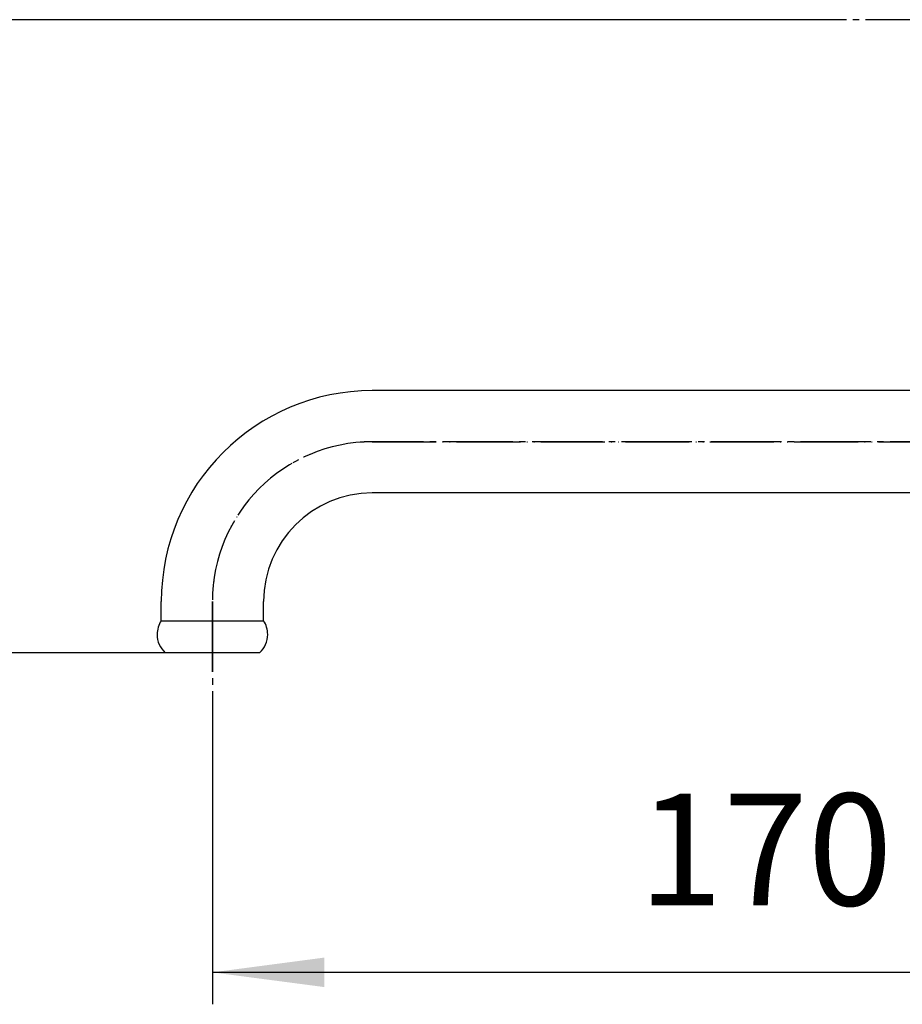
# Model space of a CAD drawing. Units: millimetres. Extents: x 0 to 1050, y 0 to 1485.
# Drawn here: x 570 to 708, y 223 to 377 of the extents above; entities that cross this region are included whole.
import ezdxf

# ---------------------------------------------------------------- set-up
doc = ezdxf.new("R2010")
doc.units = ezdxf.units.MM
doc.linetypes.add('DASH_CENTER', pattern=[14, 11, -1, 1, -1])
doc.linetypes.add('PHANTOM', pattern=[13, 10, -1, 0, -1, 0, -1])
doc.layers.add('1', color=7, linetype='Continuous')
doc.styles.add('CONVERTER_12', font='txt.shx', dxfattribs={"width": 0.9})
doc.dimstyles.new('ME10_DIM_17', dxfattribs={"dimtxt": 17.5, "dimasz": 17.5, "dimexe": 5, "dimexo": 0, "dimgap": 5, "dimtad": 1, "dimdsep": 46, "dimtxsty": 'CONVERTER_12', "dimsah": 1, "dimcen": 0.09, "dimclrd": 2, "dimclre": 2, "dimclrt": 7, "dimadec": 0, "dimazin": 0, "dimtfac": 1, "dimtdec": 4, "dimtix": 1, "dimtmove": 0, "dimatfit": 3, "dimfxl": 1, "dimtolj": 1, "dimtzin": 0, "dimarcsym": 0})
doc.dimstyles.new('ME10_DIM_18', dxfattribs={"dimtxt": 17.5, "dimasz": 17.5, "dimexe": 5, "dimexo": 0, "dimgap": 5, "dimtad": 1, "dimdsep": 46, "dimtxsty": 'CONVERTER_12', "dimsah": 1, "dimcen": 0.09, "dimclrd": 2, "dimclre": 2, "dimclrt": 7, "dimadec": 0, "dimazin": 0, "dimtfac": 1, "dimtdec": 4, "dimtix": 1, "dimtmove": 0, "dimatfit": 3, "dimfxl": 1, "dimtolj": 1, "dimtzin": 0, "dimarcsym": 0})

# ---------------------------------------------------------------- blocks, each defined once
blk = doc.blocks.new('60-1-16-170-M2', base_point=(1561.26, 1120.3))
at = {"layer": '1', "color": 7, "linetype": 'Continuous'}
for p, q in [((744.92, 319.36), (624.92, 319.36)), ((744.92, 303.36), (624.92, 303.36)), ((591.92, 283.36), (591.92, 286.36)), ((607.92, 283.36), (607.92, 286.36)), ((591.92, 283.36), (607.92, 283.36)), ((599.92, 278.36), (592.54, 278.36)), ((607.31, 278.36), (599.92, 278.36))]:
    blk.add_line(p, q, dxfattribs=at)
at = {"layer": '1', "color": 4, "linetype": 'PHANTOM'}
for p, q in [((624.92, 311.36), (744.92, 311.36)), ((599.92, 278.36), (599.92, 286.36)), ((599.92, 275.36), (599.92, 278.36))]:
    blk.add_line(p, q, dxfattribs=at)
at = {"layer": '1', "color": 7, "linetype": 'Continuous'}
for centre, radius, start, end in [((624.92, 286.36), 33, 90, 180), ((624.92, 286.36), 17, 90, 180), ((595.13, 281.22), 3.86, 146.2642, 180), ((604.71, 281.22), 3.86, 0, 33.7358), ((595.13, 281.22), 3.86, 180, 227.7283), ((604.71, 281.22), 3.86, 312.2717, 0)]:
    blk.add_arc(centre, radius, start, end, dxfattribs=at)
at = {"layer": '1', "color": 4, "linetype": 'PHANTOM'}
blk.add_arc((624.92, 286.36), 25, 90, 180, dxfattribs=at)
blk = doc.blocks.new('60-1X-16-170', base_point=(-57.71, -353.41))
at = {"layer": '1'}
blk.add_blockref('60-1-16-170-M2', (1561.26, 1120.3), dxfattribs=at)
blk = doc.blocks.new('*D47')
at = {"layer": '1', "color": 2, "linetype": 'Continuous'}
for p, q in [((769.92, 336.36), (769.92, 223.36)), ((599.92, 263.36), (599.92, 223.36)), ((769.92, 228.36), (599.92, 228.36))]:
    blk.add_line(p, q, dxfattribs=at)
at = {"layer": '1', "color": 2}
for points in [[(617.42, 230.67), (617.42, 226.06), (599.92, 228.36)], [(752.42, 226.06), (752.42, 230.67), (769.92, 228.36)]]:
    blk.add_solid(points, dxfattribs=at)
at = {"layer": '1', "color": 7, "insert": (666.55, 233.36), "char_height": 17.5, "attachment_point": 7, "rotation": 0.0001, "line_spacing_factor": 0.60024, "style": 'CONVERTER_12'}
blk.add_mtext('170', dxfattribs=at)
blk = doc.blocks.new('*D48')
at = {"layer": '1', "color": 2, "linetype": 'Continuous'}
for p, q in [((696.84, 377.39), (536.27, 377.39)), ((541.27, 377.39), (541.27, 278.36)), ((592.54, 278.36), (536.27, 278.36))]:
    blk.add_line(p, q, dxfattribs=at)
at = {"layer": '1', "color": 2}
for points in [[(543.58, 359.89), (538.97, 359.89), (541.27, 377.39)], [(538.97, 295.86), (543.58, 295.86), (541.27, 278.36)]]:
    blk.add_solid(points, dxfattribs=at)
at = {"layer": '1', "color": 7, "insert": (536.27, 314.75), "char_height": 17.5, "attachment_point": 7, "rotation": 90, "line_spacing_factor": 0.60024, "style": 'CONVERTER_12'}
blk.add_mtext('99', dxfattribs=at)

msp = doc.modelspace()

# ---------------------------------------------------------------- linework, layer by layer
at = {"layer": '1', "color": 2, "linetype": 'DASH_CENTER'}
for p, q in [((881.1, 377.392), (696.842, 377.392)), ((744.923, 311.363), (624.923, 311.363)), ((599.923, 286.363), (599.923, 263.363))]:
    msp.add_line(p, q, dxfattribs=at)
msp.add_arc((624.923, 286.363), 25, 90, 180, dxfattribs=at)

# ---------------------------------------------------------------- block references
msp.add_blockref('60-1X-16-170', (-57.707, -353.41))

# ---------------------------------------------------------------- dimensions: what is measured, and where the dimension line sits
at = {"layer": '1'}
dim = msp.add_linear_dim(base=(541.273, 377.392), p1=(592.537, 278.363), p2=(696.842, 377.392), angle=90, text='99', dimstyle='ME10_DIM_18', dxfattribs=at)
dim.commit()
dim.dimension.update_dxf_attribs({"geometry": '*D48', "text_midpoint": (527.523, 327.877), "text_rotation": 90})
dim = msp.add_linear_dim(base=(769.923, 228.363), p1=(599.923, 263.363), p2=(769.923, 336.363), dimstyle='ME10_DIM_17', dxfattribs=at)
dim.commit()
dim.dimension.update_dxf_attribs({"geometry": '*D47', "text_midpoint": (684.923, 242.113), "text_rotation": 0.00014})

doc.saveas('drawing.dxf')
